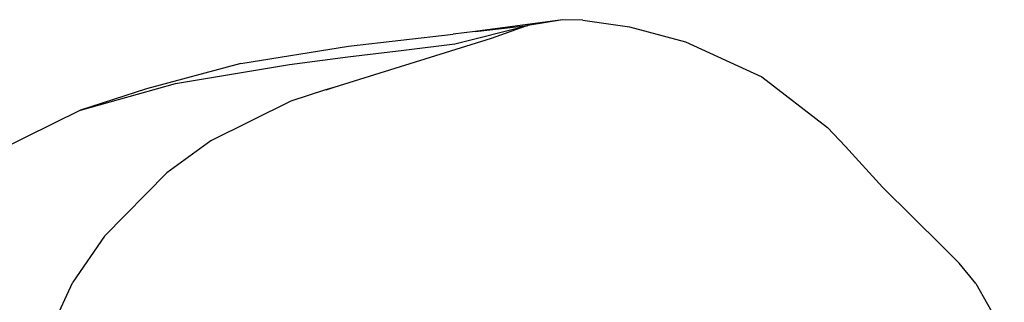
# Model space of a CAD drawing. Units: inches. Extents: x 44 to 1229, y 48 to 936.
# Drawn here: x 1001 to 1017, y 537 to 542 of the extents above; entities that cross this region are included whole.
import ezdxf

# ---------------------------------------------------------------- set-up
doc = ezdxf.new("R2010")
doc.units = ezdxf.units.IN
doc.header["$MEASUREMENT"] = 0
doc.layers.add('VP-EQ', color=7, linetype='Continuous', true_color=0x8a3492)

# ---------------------------------------------------------------- blocks, each defined once
blk = doc.blocks.new('1319')
at = {"color": 7}
for p, q in [((-22.418, 352.074), (-21.586, 352.545)), ((-22.418, 352.074), (-22.752, 351.798)), ((-22.752, 351.798), (-23.03, 351.521)), ((-23.03, 351.521), (-24.012, 350.522)), ((-24.012, 350.522), (-24.685, 349.909)), ((-24.685, 349.909), (-25.002, 349.609)), ((-25.84, 348.521), (-25.002, 349.609)), ((-26.419, 347.254), (-25.84, 348.521)), ((-26.668, 346.328), (-26.419, 347.254)), ((-26.779, 345.553), (-26.668, 346.328)), ((-26.779, 345.553), (-26.788, 345.215)), ((-26.788, 345.215), (-26.593, 343.768)), ((-26.788, 345.215), (-26.69, 344.638)), ((-26.69, 344.638), (-26.648, 344.515)), ((-26.39, 343.428), (-26.69, 344.638)), ((-26.593, 343.768), (-26.69, 344.638)), ((-26.648, 344.515), (-26.474, 344.03)), ((-26.474, 344.03), (-25.663, 341.423)), ((-26.593, 343.768), (-26.572, 343.584)), ((-26.572, 343.584), (-26.551, 343.404)), ((-26.347, 341.665), (-26.551, 343.404)), ((-26.286, 342.582), (-26.39, 343.428)), ((-26.174, 341.655), (-26.286, 342.582)), ((-26.062, 339.877), (-26.347, 341.665)), ((-26.048, 340.688), (-26.174, 341.655)), ((-25.663, 341.423), (-25.621, 341.287)), ((-25.663, 341.423), (-25.625, 341.283)), ((-25.625, 341.283), (-25.439, 340.71)), ((-25.731, 338.794), (-26.048, 340.688)), ((-25.439, 340.71), (-24.783, 339.384)), ((-26.062, 339.877), (-25.643, 338.314)), ((-24.783, 339.384), (-24.251, 338.649)), ((-25.291, 337.22), (-25.731, 338.794)), ((-24.251, 338.649), (-23.201, 337.62)), ((-25.643, 338.314), (-25.291, 337.22)), ((-23.201, 337.62), (-22.438, 337.093)), ((-25.291, 337.22), (-24.475, 335.562)), ((-21.105, 336.477), (-22.438, 337.093))]:
    blk.add_line(p, q, dxfattribs=at)

msp = doc.modelspace()

# ---------------------------------------------------------------- block references
at = {"layer": 'VP-EQ', "rotation": 270}
msp.add_blockref('1319', (664.815, 515.033), dxfattribs=at)

doc.saveas('drawing.dxf')
